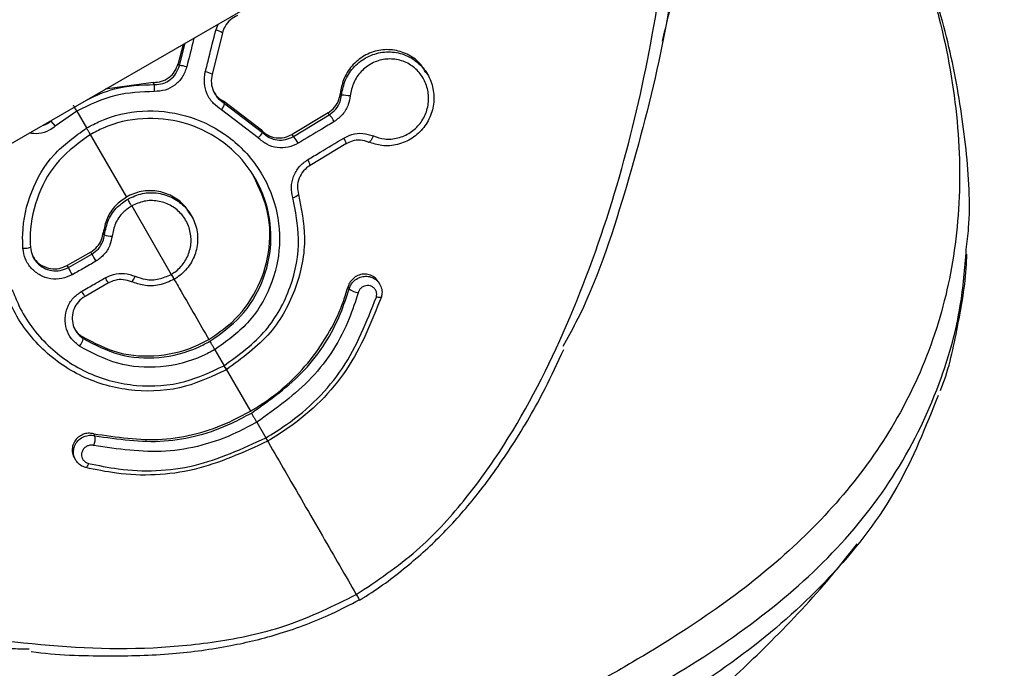
# Model space of a CAD drawing. Units: millimetres. Extents: x -253 to 9182, y 967 to 17754.
# Drawn here: x 5280 to 5320, y 11040 to 11066 of the extents above; entities that cross this region are included whole.
import ezdxf

# ---------------------------------------------------------------- set-up
doc = ezdxf.new("R2010")
doc.units = ezdxf.units.MM
doc.linetypes.add('ACAD_ISO03W100', pattern=[30, 12, -18])
doc.linetypes.add('ČERCHOVANÁ', pattern=[25.4, 12.7, -6.35, 0, -6.35])
for name, color, linetype in [('HERNI_PRVEK', 4, 'Continuous'), ('KOTY1', 7, 'Continuous'), ('OSA', 7, 'ČERCHOVANÁ')]:
    doc.layers.add(name, color=color, linetype=linetype)
doc.layers.add('KOTY', color=7, linetype='Continuous', lineweight=13)
doc.styles.add('arial', font='arial.ttf')
doc.dimstyles.new('KOTY_50', dxfattribs={"dimtxt": 125, "dimasz": 50, "dimexe": 50, "dimexo": 50, "dimgap": 30, "dimtad": 1, "dimdec": 0, "dimrnd": 10, "dimdsep": 46, "dimtxsty": 'arial', "dimblk": 'ARCHTICK', "dimcen": -1.5, "dimclrt": 2, "dimadec": 0, "dimazin": 0, "dimtfac": 0.63, "dimtdec": 0, "dimtix": 1, "dimtmove": 2, "dimatfit": 3, "dimldrblk": 'KOTA', "dimfxl": 400, "dimfxlon": 1, "dimtfill": 1, "dimtolj": 1, "dimtzin": 0, "dimarcsym": 0})

# ---------------------------------------------------------------- blocks, each defined once
blk = doc.blocks.new('_ArchTick')
at = {"color": 0, "linetype": 'ByBlock', "const_width": 0.15}
blk.add_lwpolyline([(-0.5, -0.5), (0.5, 0.5)], dxfattribs=at)
blk = doc.blocks.new('*D12')
at = {"layer": 'Defpoints', "color": 0, "transparency": 16777216}
for p in [(-215.277, 12126.633), (8372.796, 8809.779), (8372.796, 6463.911)]:
    blk.add_point(p, dxfattribs=at)
at = {"layer": 'KOTY1', "color": 0, "lineweight": -2, "transparency": 16777216}
for p, q in [((-215.277, 6863.911), (-215.277, 6413.911)), ((8372.796, 6863.911), (8372.796, 6413.911)), ((-215.277, 6463.911), (8372.796, 6463.911))]:
    blk.add_line(p, q, dxfattribs=at)
at = {"layer": 'KOTY1', "color": 0, "lineweight": -2, "transparency": 16777216, "xscale": 50, "yscale": 50, "zscale": 50, "rotation": 180}
blk.add_blockref('_ArchTick', (-215.277, 6463.911), dxfattribs=at)
at = {"layer": 'KOTY1', "color": 0, "lineweight": -2, "transparency": 16777216, "xscale": 50, "yscale": 50, "zscale": 50}
blk.add_blockref('_ArchTick', (8372.796, 6463.911), dxfattribs=at)
at = {"layer": 'KOTY1', "color": 2, "transparency": 16777216, "insert": (4078.76, 6557.732), "char_height": 125, "attachment_point": 5, "style": 'arial', "bg_fill": 3, "box_fill_scale": 1.1, "bg_fill_color": 256, "bg_fill_true_color": 13158600, "bg_fill_transparency": 0}
blk.add_mtext('\\A1;8590', dxfattribs=at)
blk = doc.blocks.new('KOTA')
for p, q in [((-75, -75), (75, 75)), ((0, 75), (0, -75)), ((-75, 0), (75, 0))]:
    blk.add_line(p, q)
blk = doc.blocks.new('*D10')
at = {"layer": 'Defpoints', "color": 0, "transparency": 16777216}
for p in [(1734.723, 12127.119), (6872.796, 8809.779), (6872.796, 6842.852)]:
    blk.add_point(p, dxfattribs=at)
at = {"layer": 'KOTY1', "color": 0, "lineweight": -2, "transparency": 16777216}
for p, q in [((1734.723, 7242.852), (1734.723, 6792.852)), ((6872.796, 7242.852), (6872.796, 6792.852)), ((1734.723, 6842.852), (6872.796, 6842.852))]:
    blk.add_line(p, q, dxfattribs=at)
at = {"layer": 'KOTY1', "color": 0, "lineweight": -2, "transparency": 16777216, "xscale": 50, "yscale": 50, "zscale": 50, "rotation": 180}
blk.add_blockref('_ArchTick', (1734.723, 6842.852), dxfattribs=at)
at = {"layer": 'KOTY1', "color": 0, "lineweight": -2, "transparency": 16777216, "xscale": 50, "yscale": 50, "zscale": 50}
blk.add_blockref('_ArchTick', (6872.796, 6842.852), dxfattribs=at)
at = {"layer": 'KOTY1', "color": 2, "transparency": 16777216, "insert": (4303.759, 6936.674), "char_height": 125, "attachment_point": 5, "style": 'arial', "bg_fill": 3, "box_fill_scale": 1.1, "bg_fill_color": 256, "bg_fill_true_color": 13158600, "bg_fill_transparency": 0}
blk.add_mtext('\\A1;5140', dxfattribs=at)
blk = doc.blocks.new('*D33')
at = {"layer": 'Defpoints', "color": 0, "transparency": 16777216}
for p in [(1734.235, 12127.826), (6656.821, 8683.859), (6656.821, 8683.859)]:
    blk.add_point(p, dxfattribs=at)
at = {"layer": 'KOTY', "color": 0, "lineweight": -2, "transparency": 16777216}
for p, q in [((1734.235, 12127.826), (1762.898, 12168.794)), ((1734.235, 12127.826), (6656.821, 8683.859)), ((6656.821, 8683.859), (6685.484, 8724.828))]:
    blk.add_line(p, q, dxfattribs=at)
at = {"layer": 'KOTY', "color": 0, "lineweight": -2, "transparency": 16777216, "xscale": 50, "yscale": 50, "zscale": 50}
for p, rotation in [((1734.235, 12127.826), 145.0223868989398), ((6656.821, 8683.859), 325.0223868989398)]:
    blk.add_blockref('_ArchTick', p, dxfattribs=dict(at, rotation=rotation))
at = {"layer": 'KOTY', "color": 2, "transparency": 16777216, "insert": (4249.312, 10482.718), "char_height": 125, "attachment_point": 5, "rotation": 325.0224, "style": 'arial', "bg_fill": 3, "box_fill_scale": 1.1, "bg_fill_color": 256, "bg_fill_true_color": 13158600, "bg_fill_transparency": 0}
blk.add_mtext('\\A1;6010', dxfattribs=at)
blk = doc.blocks.new('*D40')
at = {"layer": 'Defpoints', "color": 0, "transparency": 16777216}
for p in [(4666.735, 12127.119), (5558.382, 10584.59), (5372.539, 10477.165)]:
    blk.add_point(p, dxfattribs=at)
at = {"layer": 'KOTY', "color": 0, "lineweight": -2, "transparency": 16777216}
for p, q in [((4623.447, 12102.096), (4437.604, 11994.671)), ((4480.893, 12019.694), (5372.539, 10477.165)), ((5515.093, 10559.567), (5329.251, 10452.143))]:
    blk.add_line(p, q, dxfattribs=at)
at = {"layer": 'KOTY', "color": 0, "lineweight": -2, "transparency": 16777216, "xscale": 50, "yscale": 50, "zscale": 50}
for p, rotation in [((4480.893, 12019.694), 120.0297181947002), ((5372.539, 10477.165), 300.0297181947003)]:
    blk.add_blockref('_ArchTick', p, dxfattribs=dict(at, rotation=rotation))
at = {"layer": 'KOTY', "color": 2, "transparency": 16777216, "insert": (5356.584, 10744.239), "char_height": 125, "attachment_point": 5, "rotation": 300.0297, "style": 'arial', "bg_fill": 3, "box_fill_scale": 1.1, "bg_fill_color": 256, "bg_fill_true_color": 13158600, "bg_fill_transparency": 0}
blk.add_mtext('\\A1;1780', dxfattribs=at)
blk = doc.blocks.new('*D41')
at = {"layer": 'Defpoints', "color": 0, "transparency": 16777216}
for p in [(4666.383, 12125.511), (6656.821, 8683.859), (6157.818, 8395.267)]:
    blk.add_point(p, dxfattribs=at)
at = {"layer": 'KOTY', "color": 0, "lineweight": -2, "transparency": 16777216}
for p, q in [((4513.642, 12037.175), (4124.097, 11811.886)), ((4167.38, 11836.918), (6157.818, 8395.267)), ((6504.08, 8595.523), (6114.535, 8370.235))]:
    blk.add_line(p, q, dxfattribs=at)
at = {"layer": 'KOTY', "color": 0, "lineweight": -2, "transparency": 16777216, "xscale": 50, "yscale": 50, "zscale": 50}
for p, rotation in [((4167.38, 11836.918), 120.0424277054536), ((6157.818, 8395.267), 300.0424277054536)]:
    blk.add_blockref('_ArchTick', p, dxfattribs=dict(at, rotation=rotation))
at = {"layer": 'KOTY', "color": 2, "transparency": 16777216, "insert": (6114.157, 8667.266), "char_height": 125, "attachment_point": 5, "rotation": 300.0424, "style": 'arial', "bg_fill": 3, "box_fill_scale": 1.1, "bg_fill_color": 256, "bg_fill_true_color": 13158600, "bg_fill_transparency": 0}
blk.add_mtext('\\A1;3980', dxfattribs=at)
blk = doc.blocks.new('*D50')
at = {"layer": 'Defpoints', "color": 0, "linetype": 'ACAD_ISO03W100', "ltscale": 3, "transparency": 16777216}
for p in [(8372.796, 16995.754), (8372.796, 16995.754), (-215.277, 7067.852)]:
    blk.add_point(p, dxfattribs=at)
at = {"layer": 'KOTY', "color": 0, "linetype": 'ACAD_ISO03W100', "lineweight": -2, "ltscale": 3, "transparency": 16777216}
for p, q in [((8372.796, 16995.754), (8334.981, 17028.466)), ((8372.796, 16995.754), (369.231, 7743.549)), ((-215.277, 7067.852), (30.196, 7351.622)), ((-215.277, 7067.852), (-253.092, 7100.564))]:
    blk.add_line(p, q, dxfattribs=at)
at = {"layer": 'KOTY', "color": 0, "linetype": 'ACAD_ISO03W100', "lineweight": -2, "ltscale": 3, "transparency": 16777216, "xscale": 50, "yscale": 50, "zscale": 50}
for p, rotation in [((8372.796, 16995.754), 49.13874858310392), ((-215.277, 7067.852), 229.1387485831039)]:
    blk.add_blockref('_ArchTick', p, dxfattribs=dict(at, rotation=rotation))
at = {"layer": 'KOTY', "color": 2, "linetype": 'ACAD_ISO03W100', "ltscale": 3, "transparency": 16777216, "insert": (212.363, 7536.643), "char_height": 125, "attachment_point": 5, "rotation": 49.1387, "style": 'arial', "bg_fill": 3, "box_fill_scale": 1.1, "bg_fill_color": 256, "bg_fill_true_color": 13158600, "bg_fill_transparency": 0}
blk.add_mtext('\\A1;13130', dxfattribs=at)

msp = doc.modelspace()

# ---------------------------------------------------------------- dimensions: what is measured, and where the dimension line sits
at = {"layer": 'KOTY', "linetype": 'ACAD_ISO03W100', "ltscale": 3}
dim = msp.add_linear_dim(base=(8372.796, 16995.754), p1=(-215.277, 7067.852), p2=(8372.796, 16995.754), angle=49.1387, dimstyle='KOTY_50', dxfattribs=at)
dim.commit()
dim.dimension.update_dxf_attribs({"geometry": '*D50', "text_midpoint": (212.363, 7536.643), "dimtype": 161})

# ---------------------------------------------------------------- next in the draw order: linework, layer by layer
at = {"layer": 'HERNI_PRVEK'}
for p, q in [((5118.085, 10967.852), (5446.14, 11157.436)), ((5287.882, 11065.778), (5287.985, 11066.037)), ((5288.156, 11065.668), (5287.731, 11063.984)), ((5286.547, 11065.206), (5286.351, 11064.426)), ((5286.4, 11064.339), (5286.631, 11065.254)), ((5286.4, 11064.339), (5286.351, 11064.426)), ((5296.541, 11063.971), (5296.485, 11064.068)), ((5285.333, 11063.649), (5283.373, 11063.372)), ((5285.385, 11063.559), (5285.333, 11063.649)), ((5293.022, 11063.13), (5292.974, 11063.213)), ((5289.747, 11061.693), (5288.195, 11062.879)), ((5288.246, 11062.792), (5288.195, 11062.879)), ((5288.246, 11062.792), (5289.798, 11061.605)), ((5282.207, 11062.48), (5281.326, 11061.858)), ((5282.208, 11062.48), (5282.608, 11061.788)), ((5289.616, 11061.387), (5288.125, 11062.532)), ((5292.47, 11062.409), (5291.003, 11061.527)), ((5292.52, 11062.322), (5292.47, 11062.409)), ((5281.147, 11062.069), (5281.14, 11062.081)), ((5281.147, 11062.069), (5281.326, 11061.858)), ((5291.053, 11061.441), (5292.52, 11062.322)), ((5282.718, 11061.596), (5284.238, 11058.967)), ((5289.798, 11061.605), (5289.747, 11061.693)), ((5291.053, 11061.441), (5291.003, 11061.527)), ((5293.203, 11061.14), (5291.736, 11060.26)), ((5284.449, 11058.602), (5286.064, 11055.807)), ((5286.894, 11058.197), (5286.845, 11058.28)), ((5283.337, 11057.421), (5283.289, 11057.505)), ((5282.774, 11056.718), (5281.814, 11056.171)), ((5282.822, 11056.635), (5282.774, 11056.718)), ((5281.863, 11056.087), (5282.822, 11056.635)), ((5281.863, 11056.087), (5281.814, 11056.171)), ((5294.587, 11055.401), (5294.53, 11055.5)), ((5283.505, 11055.454), (5282.545, 11054.906)), ((5293.336, 11055.215), (5293.288, 11055.298)), ((5282.469, 11053.185), (5282.421, 11053.267)), ((5287.843, 11052.728), (5288.221, 11052.074)), ((5288.263, 11052.003), (5289.297, 11050.212)), ((5289.557, 11049.762), (5289.927, 11049.121)), ((5282.946, 11049.21), (5282.898, 11049.294)), ((5282.103, 11048.318), (5282.16, 11048.22))]:
    msp.add_line(p, q, dxfattribs=at)
at = {"layer": 'HERNI_PRVEK', "flags": 128}
for points in [[(5293.203, 11061.14), (5293.211, 11061.143), (5293.213, 11061.154), (5293.209, 11061.175), (5293.2, 11061.204), (5293.185, 11061.24), (5293.165, 11061.282), (5293.141, 11061.329), (5293.114, 11061.378)], [(5294.13, 11061.213), (5294.144, 11061.208), (5294.163, 11061.216), (5294.186, 11061.235), (5294.212, 11061.265), (5294.24, 11061.305), (5294.268, 11061.353), (5294.296, 11061.406), (5294.322, 11061.463)], [(5283.505, 11055.454), (5283.505, 11055.451), (5283.499, 11055.458), (5283.488, 11055.474), (5283.471, 11055.499), (5283.451, 11055.532), (5283.427, 11055.572), (5283.401, 11055.617), (5283.373, 11055.665)], [(5282.545, 11054.906), (5282.544, 11054.903), (5282.537, 11054.909), (5282.526, 11054.925), (5282.509, 11054.95), (5282.488, 11054.982), (5282.464, 11055.022), (5282.437, 11055.067), (5282.409, 11055.115)], [(5294.65, 11054.89), (5294.648, 11054.88), (5294.638, 11054.872), (5294.621, 11054.866), (5294.596, 11054.864), (5294.566, 11054.864), (5294.53, 11054.866), (5294.489, 11054.872), (5294.445, 11054.88)], [(5282.682, 11048.082), (5282.667, 11048.04), (5282.652, 11048.002), (5282.636, 11047.969), (5282.621, 11047.943), (5282.607, 11047.923), (5282.593, 11047.911), (5282.582, 11047.907), (5282.572, 11047.91)]]:
    msp.add_lwpolyline(points, dxfattribs=at)
at = {"layer": 'HERNI_PRVEK'}
for centre, radius, start, end in [((5287.84, 11065.28), 0.5, 50.9018, 85.2865), ((5286.351, 11063.186), 1.154, 72.4116, 87.5546), ((5287.35, 11063.331), 0.756, 59.7648, 81.8171), ((5279.509, 11063.49), 5.876, 357.9344, 0.6752), ((5287.012, 11063.208), 1.303, 328.7701, 341.3722), ((5291.682, 11046.272), 16.911, 84.2482, 85.4572), ((5291.943, 11061.673), 0.868, 25.8304, 48.3025), ((5289.177, 11061.938), 0.704, 308.5076, 331.7607), ((5290.256, 11060.667), 1.111, 26.6806, 44.1535), ((5291.33, 11060.226), 0.407, 4.7697, 40.8176), ((5290.98, 11059.322), 0.38, 277.1121, 318.2866), ((5283.673, 11058.326), 0.966, 249.5945, 268.4497), ((5280.035, 11057.706), 0.836, 267.9565, 289.3356), ((5286.328, 11058.346), 3.9, 206.0138, 210.9677), ((5284.174, 11057.11), 2.528, 203.8751, 211.5213), ((5284.197, 11055.828), 0.407, 307.4807, 345.7623), ((5293.772, 11055.722), 0.668, 229.3193, 264.1642), ((5281.858, 11053.279), 0.618, 318.321, 351.271), ((5282.288, 11049.086), 0.669, 335.9118, 10.7095)]:
    msp.add_arc(centre, radius, start, end, dxfattribs=at)
for points, knots in [([(5311.551, 11079.656), (5311.615, 11079.545), (5311.844, 11079.149), (5312.257, 11078.436), (5312.765, 11077.529), (5313.278, 11076.588), (5313.777, 11075.637), (5314.764, 11073.68), (5315.843, 11071.269), (5316.842, 11068.444), (5317.662, 11065.584), (5318.289, 11062.014), (5318.31, 11057.947), (5317.618, 11054.147), (5316.262, 11050.705), (5314.308, 11047.625), (5311.868, 11044.922), (5308.976, 11042.519), (5306.204, 11040.704), (5303.756, 11039.286), (5301.797, 11038.206), (5299.722, 11037.077), (5298.302, 11036.268), (5297.59, 11035.862)], [0, 0, 0, 0, 0.0070633, 0.0251711, 0.0438225, 0.0613974, 0.0800383, 0.0979038, 0.1702779, 0.2071766, 0.2431832, 0.3161722, 0.3896982, 0.4621817, 0.538752, 0.6143406, 0.6897443, 0.7657708, 0.8429245, 0.8816739, 0.9209098, 0.9603306, 1, 1, 1, 1]), ([(5307.624, 11077.386), (5307.629, 11077.014), (5307.65, 11075.318), (5307.326, 11071.887), (5306.824, 11068.195), (5306.278, 11065.996), (5306.114, 11065.334)], [0, 0, 0, 0, 0.100613, 0.458618, 0.836806, 1, 1, 1, 1]), ([(5293.626, 11042.722), (5294.477, 11043.292), (5296.113, 11044.389), (5298.064, 11046.531), (5300.221, 11049.54), (5302.33, 11053.718), (5304.249, 11059.011), (5305.608, 11064.574), (5306.371, 11069.576), (5306.713, 11073.732), (5306.726, 11075.897), (5306.732, 11076.871)], [0, 0, 0, 0, 0.079363, 0.152693, 0.227705, 0.375374, 0.526327, 0.671349, 0.820168, 0.919041, 1, 1, 1, 1]), ([(5307.304, 11077.201), (5307.287, 11076.052), (5307.252, 11073.716), (5306.864, 11069.437), (5306.074, 11064.488), (5304.608, 11059.056), (5303.323, 11055.133), (5302.242, 11053.186), (5302.06, 11052.859)], [0, 0, 0, 0, 0.14366, 0.291999, 0.510823, 0.729938, 0.954656, 1, 1, 1, 1]), ([(5318.544, 11056.818), (5318.58, 11057.111), (5318.738, 11058.402), (5318.584, 11060.898), (5318.08, 11064.229), (5317.386, 11066.952), (5316.804, 11068.508), (5316.642, 11068.943)], [0, 0, 0, 0, 0.079786, 0.351706, 0.623496, 0.894732, 1, 1, 1, 1]), ([(5288.774, 11066.39), (5288.671, 11066.336), (5288.465, 11066.228), (5288.254, 11065.963), (5288.187, 11065.761), (5288.156, 11065.668)], [0, 0, 0, 0, 0.349957, 0.701477, 1, 1, 1, 1]), ([(5287.458, 11064.079), (5287.507, 11064.273), (5287.649, 11064.84), (5287.789, 11065.405), (5287.882, 11065.778)], [0, 0, 0, 0, 0.3410953, 1, 1, 1, 1]), ([(5286.994, 11065.464), (5286.989, 11065.445), (5286.892, 11065.054), (5286.794, 11064.661), (5286.7, 11064.286)], [0, 0, 0, 0, 0.047555, 1, 1, 1, 1]), ([(5296.463, 11064.055), (5296.402, 11064.166), (5296.238, 11064.462), (5295.785, 11064.793), (5295.189, 11065.002), (5294.543, 11064.993), (5293.929, 11064.766), (5293.42, 11064.342), (5293.079, 11063.798), (5293.007, 11063.396), (5292.974, 11063.213)], [0, 0, 0, 0, 0.079432, 0.21057, 0.342753, 0.476441, 0.611849, 0.748684, 0.885875, 1, 1, 1, 1]), ([(5293.022, 11063.13), (5293.064, 11063.345), (5293.148, 11063.775), (5293.531, 11064.323), (5294.057, 11064.721), (5294.69, 11064.919), (5295.347, 11064.891), (5295.95, 11064.641), (5296.428, 11064.205), (5296.731, 11063.636), (5296.83, 11062.999), (5296.718, 11062.36), (5296.406, 11061.787), (5295.923, 11061.341), (5295.32, 11061.081), (5294.689, 11061.027), (5294.307, 11061.154), (5294.13, 11061.213)], [0, 0, 0, 0, 0.067367, 0.134568, 0.202655, 0.271266, 0.339613, 0.407141, 0.473746, 0.53966, 0.605261, 0.670993, 0.737275, 0.804435, 0.872525, 0.941162, 1, 1, 1, 1]), ([(5285.333, 11063.649), (5285.447, 11063.657), (5285.675, 11063.673), (5285.982, 11063.839), (5286.23, 11064.091), (5286.31, 11064.312), (5286.351, 11064.426)], [0, 0, 0, 0, 0.246568, 0.493106, 0.740106, 1, 1, 1, 1]), ([(5294.322, 11061.463), (5294.472, 11061.413), (5294.797, 11061.305), (5295.332, 11061.351), (5295.842, 11061.574), (5296.251, 11061.954), (5296.515, 11062.443), (5296.608, 11062.99), (5296.521, 11063.534), (5296.262, 11064.018), (5295.857, 11064.39), (5295.345, 11064.603), (5294.787, 11064.626), (5294.251, 11064.457), (5293.806, 11064.116), (5293.482, 11063.648), (5293.412, 11063.282), (5293.377, 11063.098)], [0, 0, 0, 0, 0.058875, 0.127559, 0.195674, 0.262826, 0.329058, 0.39476, 0.460769, 0.526272, 0.592879, 0.660393, 0.728708, 0.797304, 0.865392, 0.932623, 1, 1, 1, 1]), ([(5286.7, 11064.286), (5286.647, 11064.14), (5286.545, 11063.853), (5286.224, 11063.525), (5285.826, 11063.308), (5285.53, 11063.288), (5285.381, 11063.278)], [0, 0, 0, 0, 0.2589581, 0.5064206, 0.7530975, 1, 1, 1, 1]), ([(5285.385, 11063.559), (5285.499, 11063.567), (5285.728, 11063.583), (5286.035, 11063.751), (5286.282, 11064.005), (5286.36, 11064.226), (5286.4, 11064.339)], [0, 0, 0, 0, 0.246186, 0.492501, 0.740134, 1, 1, 1, 1]), ([(5288.125, 11062.532), (5288.01, 11062.61), (5287.766, 11062.773), (5287.518, 11063.158), (5287.388, 11063.616), (5287.435, 11063.925), (5287.458, 11064.079)], [0, 0, 0, 0, 0.228811, 0.484998, 0.742726, 1, 1, 1, 1]), ([(5287.731, 11063.984), (5287.713, 11063.865), (5287.678, 11063.627), (5287.777, 11063.274), (5287.969, 11062.977), (5288.157, 11062.851), (5288.246, 11062.792)], [0, 0, 0, 0, 0.258397, 0.516461, 0.772103, 1, 1, 1, 1]), ([(5282.633, 11062.944), (5282.997, 11063.114), (5283.865, 11063.519), (5284.826, 11063.544), (5285.385, 11063.559)], [0, 0, 0, 0, 0.419198, 1, 1, 1, 1]), ([(5285.381, 11063.278), (5284.848, 11063.258), (5283.735, 11063.217), (5282.731, 11062.733), (5282.208, 11062.48)], [0, 0, 0, 0, 0.4790045, 1, 1, 1, 1]), ([(5287.803, 11063.279), (5287.845, 11063.206), (5287.941, 11063.04), (5288.104, 11062.937), (5288.195, 11062.879)], [0, 0, 0, 0, 0.440504, 1, 1, 1, 1]), ([(5292.47, 11062.409), (5292.564, 11062.48), (5292.753, 11062.622), (5292.921, 11062.915), (5292.958, 11063.123), (5292.974, 11063.213)], [0, 0, 0, 0, 0.360213, 0.720315, 1, 1, 1, 1]), ([(5292.52, 11062.322), (5292.614, 11062.393), (5292.802, 11062.536), (5292.97, 11062.831), (5293.006, 11063.039), (5293.022, 11063.13)], [0, 0, 0, 0, 0.360187, 0.720249, 1, 1, 1, 1]), ([(5293.377, 11063.098), (5293.357, 11062.98), (5293.31, 11062.71), (5293.092, 11062.328), (5292.847, 11062.144), (5292.724, 11062.052)], [0, 0, 0, 0, 0.280551, 0.640471, 1, 1, 1, 1]), ([(5282.207, 11062.48), (5282.19, 11062.509), (5282.157, 11062.568), (5282.114, 11062.642), (5282.081, 11062.698), (5282.073, 11062.712), (5282.069, 11062.719)], [0, 0, 0, 0, 0.2498406, 0.4999789, 0.7500857, 1, 1, 1, 1]), ([(5282.608, 11061.788), (5282.792, 11061.885), (5283.498, 11062.259), (5284.885, 11062.573), (5286.672, 11062.386), (5288.297, 11061.619), (5289.577, 11060.368), (5290.371, 11058.768), (5290.585, 11056.998), (5290.19, 11055.273), (5289.27, 11053.743), (5288.316, 11053.065), (5287.843, 11052.728)], [0, 0, 0, 0, 0.037916, 0.145094, 0.252353, 0.359216, 0.466117, 0.573715, 0.681744, 0.789094, 0.895328, 1, 1, 1, 1]), ([(5280.827, 11061.901), (5280.872, 11061.912), (5280.991, 11061.943), (5281.087, 11062.02), (5281.147, 11062.069)], [0, 0, 0, 0, 0.37646, 1, 1, 1, 1]), ([(5287.645, 11053.072), (5288.089, 11053.387), (5288.985, 11054.023), (5289.851, 11055.453), (5290.227, 11057.064), (5290.032, 11058.717), (5289.292, 11060.21), (5288.094, 11061.376), (5286.572, 11062.088), (5284.898, 11062.259), (5283.598, 11061.962), (5282.936, 11061.611), (5282.763, 11061.519)], [0, 0, 0, 0, 0.1050205, 0.2114665, 0.3187858, 0.4265486, 0.5337712, 0.6403495, 0.7470964, 0.854468, 0.9619537, 1, 1, 1, 1]), ([(5292.724, 11062.052), (5292.555, 11061.949), (5292.064, 11061.654), (5291.571, 11061.359), (5291.249, 11061.166)], [0, 0, 0, 0, 0.346035, 1, 1, 1, 1]), ([(5280.005, 11056.871), (5279.999, 11057.065), (5279.972, 11057.848), (5280.278, 11059.21), (5281.181, 11060.766), (5282.135, 11061.449), (5282.607, 11061.787)], [0, 0, 0, 0, 0.0999346, 0.4032252, 0.7042287, 1, 1, 1, 1]), ([(5281.326, 11061.858), (5281.247, 11061.799), (5281.047, 11061.652), (5280.672, 11061.529), (5280.392, 11061.56), (5280.261, 11061.574)], [0, 0, 0, 0, 0.259332, 0.65499, 1, 1, 1, 1]), ([(5282.763, 11061.519), (5282.763, 11061.518), (5282.765, 11061.515), (5282.758, 11061.527), (5282.745, 11061.549), (5282.726, 11061.583), (5282.701, 11061.626), (5282.672, 11061.676), (5282.64, 11061.731), (5282.618, 11061.769), (5282.608, 11061.787)], [0, 0, 0, 0, 0.12482, 0.250086, 0.374791, 0.499802, 0.625004, 0.750006, 0.875074, 1, 1, 1, 1]), ([(5289.747, 11061.693), (5289.834, 11061.618), (5290.008, 11061.468), (5290.344, 11061.372), (5290.692, 11061.38), (5290.9, 11061.478), (5291.003, 11061.527)], [0, 0, 0, 0, 0.250247, 0.5004, 0.75155, 1, 1, 1, 1]), ([(5289.798, 11061.605), (5289.885, 11061.53), (5290.06, 11061.38), (5290.395, 11061.284), (5290.743, 11061.292), (5290.95, 11061.391), (5291.053, 11061.441)], [0, 0, 0, 0, 0.2498996, 0.4999897, 0.7512193, 1, 1, 1, 1]), ([(5293.114, 11061.378), (5293.22, 11061.431), (5293.462, 11061.552), (5293.893, 11061.599), (5294.179, 11061.508), (5294.322, 11061.463)], [0, 0, 0, 0, 0.280849, 0.640086, 1, 1, 1, 1]), ([(5282.763, 11061.519), (5282.311, 11061.196), (5281.417, 11060.554), (5280.572, 11059.097), (5280.283, 11057.831), (5280.306, 11057.099), (5280.312, 11056.918)], [0, 0, 0, 0, 0.301525, 0.597583, 0.900383, 1, 1, 1, 1]), ([(5291.249, 11061.166), (5291.115, 11061.102), (5290.845, 11060.974), (5290.393, 11060.966), (5289.956, 11061.093), (5289.729, 11061.289), (5289.616, 11061.387)], [0, 0, 0, 0, 0.247808, 0.49861, 0.749058, 1, 1, 1, 1]), ([(5291.638, 11060.492), (5291.809, 11060.594), (5292.302, 11060.889), (5292.793, 11061.184), (5293.114, 11061.378)], [0, 0, 0, 0, 0.3460174, 1, 1, 1, 1]), ([(5294.13, 11061.213), (5294.02, 11061.247), (5293.8, 11061.315), (5293.471, 11061.276), (5293.285, 11061.182), (5293.203, 11061.14)], [0, 0, 0, 0, 0.359292, 0.718763, 1, 1, 1, 1]), ([(5291.027, 11058.945), (5290.999, 11059.086), (5290.943, 11059.373), (5291.043, 11059.817), (5291.271, 11060.221), (5291.516, 11060.402), (5291.638, 11060.492)], [0, 0, 0, 0, 0.240944, 0.493488, 0.746875, 1, 1, 1, 1]), ([(5291.736, 11060.26), (5291.642, 11060.19), (5291.454, 11060.051), (5291.277, 11059.74), (5291.2, 11059.398), (5291.243, 11059.177), (5291.263, 11059.069)], [0, 0, 0, 0, 0.254086, 0.507881, 0.759928, 1, 1, 1, 1]), ([(5287.6, 11053.148), (5287.923, 11053.366), (5288.704, 11053.891), (5289.61, 11055.113), (5290.126, 11056.683), (5290.119, 11058.343), (5289.662, 11059.324), (5289.438, 11059.804)], [0, 0, 0, 0, 0.1508609, 0.3639464, 0.5779815, 0.7931327, 1, 1, 1, 1]), ([(5286.822, 11058.266), (5286.769, 11058.367), (5286.616, 11058.657), (5286.171, 11058.995), (5285.568, 11059.227), (5284.913, 11059.239), (5284.471, 11059.097), (5284.261, 11058.979), (5284.238, 11058.967)], [0, 0, 0, 0, 0.115137, 0.329677, 0.544241, 0.758961, 0.973698, 1, 1, 1, 1]), ([(5284.286, 11058.882), (5284.483, 11058.972), (5284.877, 11059.151), (5285.537, 11059.154), (5286.155, 11058.954), (5286.672, 11058.558), (5287.026, 11058.016), (5287.177, 11057.386), (5287.11, 11056.74), (5286.831, 11056.152), (5286.479, 11055.787), (5286.239, 11055.638), (5286.182, 11055.603)], [0, 0, 0, 0, 0.107351, 0.2146957, 0.3220602, 0.429421, 0.5367544, 0.644028, 0.7513735, 0.8588016, 0.9661861, 1, 1, 1, 1]), ([(5284.238, 11058.967), (5284.083, 11058.858), (5283.752, 11058.626), (5283.409, 11058.106), (5283.328, 11057.7), (5283.289, 11057.505)], [0, 0, 0, 0, 0.312895, 0.668881, 1, 1, 1, 1]), ([(5283.337, 11057.421), (5283.38, 11057.632), (5283.467, 11058.052), (5283.824, 11058.563), (5284.144, 11058.784), (5284.286, 11058.882)], [0, 0, 0, 0, 0.356251, 0.712491, 1, 1, 1, 1]), ([(5284.448, 11058.602), (5284.429, 11058.635), (5284.391, 11058.702), (5284.339, 11058.791), (5284.3, 11058.858), (5284.291, 11058.874), (5284.286, 11058.882)], [0, 0, 0, 0, 0.249817, 0.499747, 0.750191, 1, 1, 1, 1]), ([(5286.064, 11055.807), (5286.112, 11055.837), (5286.315, 11055.963), (5286.613, 11056.273), (5286.848, 11056.773), (5286.903, 11057.322), (5286.773, 11057.857), (5286.472, 11058.319), (5286.034, 11058.658), (5285.509, 11058.829), (5284.949, 11058.829), (5284.615, 11058.678), (5284.449, 11058.602)], [0, 0, 0, 0, 0.033677, 0.140759, 0.248073, 0.355558, 0.463165, 0.570847, 0.678485, 0.785903, 0.893044, 1, 1, 1, 1]), ([(5288.221, 11052.074), (5288.834, 11052.52), (5290.003, 11053.372), (5291.014, 11055.257), (5291.388, 11057.166), (5291.141, 11058.384), (5291.027, 11058.945)], [0, 0, 0, 0, 0.279003, 0.532539, 0.784879, 1, 1, 1, 1]), ([(5291.263, 11059.069), (5291.381, 11058.486), (5291.636, 11057.218), (5291.24, 11055.229), (5290.179, 11053.265), (5288.957, 11052.376), (5288.316, 11051.91)], [0, 0, 0, 0, 0.214444, 0.466417, 0.72019, 1, 1, 1, 1]), ([(5284.448, 11058.602), (5284.328, 11058.518), (5284.057, 11058.331), (5283.756, 11057.897), (5283.684, 11057.54), (5283.647, 11057.361)], [0, 0, 0, 0, 0.287047, 0.64313, 1, 1, 1, 1]), ([(5282.774, 11056.718), (5282.869, 11056.786), (5283.059, 11056.921), (5283.233, 11057.208), (5283.271, 11057.413), (5283.289, 11057.505)], [0, 0, 0, 0, 0.356134, 0.712168, 1, 1, 1, 1]), ([(5282.822, 11056.635), (5282.917, 11056.703), (5283.107, 11056.837), (5283.281, 11057.124), (5283.32, 11057.33), (5283.337, 11057.421)], [0, 0, 0, 0, 0.356168, 0.712379, 1, 1, 1, 1]), ([(5283.647, 11057.361), (5283.625, 11057.242), (5283.576, 11056.975), (5283.352, 11056.602), (5283.106, 11056.427), (5282.983, 11056.339)], [0, 0, 0, 0, 0.2882617, 0.64437, 1, 1, 1, 1]), ([(5282.019, 11055.789), (5281.88, 11055.726), (5281.602, 11055.603), (5281.136, 11055.606), (5280.7, 11055.751), (5280.339, 11056.035), (5280.08, 11056.422), (5280.03, 11056.721), (5280.005, 11056.871)], [0, 0, 0, 0, 0.1668329, 0.3330956, 0.4997068, 0.6665289, 0.8333046, 1, 1, 1, 1]), ([(5280.312, 11056.918), (5280.331, 11056.803), (5280.369, 11056.572), (5280.567, 11056.275), (5280.846, 11056.058), (5281.181, 11055.946), (5281.54, 11055.944), (5281.755, 11056.039), (5281.863, 11056.087)], [0, 0, 0, 0, 0.166328, 0.332702, 0.499305, 0.665927, 0.832575, 1, 1, 1, 1]), ([(5298.205, 11034.799), (5298.205, 11034.799), (5298.745, 11035.734), (5301.114, 11036.167), (5303.447, 11037.713), (5306.517, 11039.299), (5309.826, 11041.454), (5313.157, 11044.307), (5315.797, 11047.653), (5317.457, 11051.101), (5318.331, 11054.203), (5318.481, 11056.046), (5318.544, 11056.818)], [0, 0, 0, 0, 0.000003, 0.084674, 0.161285, 0.238078, 0.387857, 0.53773, 0.683864, 0.829804, 0.928736, 1, 1, 1, 1]), ([(5280.412, 11056.558), (5280.449, 11056.493), (5280.543, 11056.327), (5280.8, 11056.142), (5281.132, 11056.029), (5281.492, 11056.027), (5281.707, 11056.123), (5281.814, 11056.171)], [0, 0, 0, 0, 0.1383448, 0.3531739, 0.5682606, 0.7833848, 1, 1, 1, 1]), ([(5282.983, 11056.339), (5282.81, 11056.24), (5282.489, 11056.056), (5282.167, 11055.873), (5282.019, 11055.789)], [0, 0, 0, 0, 0.5401006, 1, 1, 1, 1]), ([(5317.491, 11051.062), (5317.529, 11051.159), (5317.864, 11052.026), (5318.222, 11053.803), (5318.54, 11055.57), (5318.564, 11056.546), (5318.566, 11056.627)], [0, 0, 0, 0, 0.057695, 0.513504, 0.959272, 1, 1, 1, 1]), ([(5282.409, 11055.115), (5282.582, 11055.214), (5282.904, 11055.397), (5283.225, 11055.581), (5283.373, 11055.665)], [0, 0, 0, 0, 0.540184, 1, 1, 1, 1]), ([(5283.373, 11055.665), (5283.483, 11055.717), (5283.73, 11055.833), (5284.165, 11055.869), (5284.449, 11055.775), (5284.591, 11055.728)], [0, 0, 0, 0, 0.288796, 0.644062, 1, 1, 1, 1]), ([(5284.444, 11055.505), (5284.335, 11055.54), (5284.116, 11055.612), (5283.781, 11055.583), (5283.59, 11055.494), (5283.505, 11055.454)], [0, 0, 0, 0, 0.355297, 0.710685, 1, 1, 1, 1]), ([(5286.182, 11055.603), (5285.986, 11055.514), (5285.593, 11055.336), (5284.972, 11055.322), (5284.607, 11055.448), (5284.444, 11055.505)], [0, 0, 0, 0, 0.355875, 0.711655, 1, 1, 1, 1]), ([(5284.591, 11055.728), (5284.73, 11055.679), (5285.038, 11055.571), (5285.565, 11055.581), (5285.898, 11055.732), (5286.064, 11055.807)], [0, 0, 0, 0, 0.288954, 0.644768, 1, 1, 1, 1]), ([(5286.064, 11055.807), (5286.082, 11055.776), (5286.118, 11055.714), (5286.158, 11055.643), (5286.183, 11055.6), (5286.182, 11055.602), (5286.182, 11055.603)], [0, 0, 0, 0, 0.25008, 0.500011, 0.749887, 1, 1, 1, 1]), ([(5286.133, 11055.688), (5286.246, 11055.492), (5286.742, 11054.635), (5287.226, 11053.796), (5287.6, 11053.148)], [0, 0, 0, 0, 0.227769, 1, 1, 1, 1]), ([(5294.523, 11055.495), (5294.499, 11055.537), (5294.437, 11055.645), (5294.266, 11055.762), (5294.041, 11055.828), (5293.8, 11055.809), (5293.58, 11055.712), (5293.406, 11055.553), (5293.321, 11055.403), (5293.294, 11055.316), (5293.288, 11055.298)], [0, 0, 0, 0, 0.094065, 0.244437, 0.396411, 0.546311, 0.691291, 0.830884, 0.966885, 1, 1, 1, 1]), ([(5293.336, 11055.215), (5293.363, 11055.285), (5293.417, 11055.424), (5293.576, 11055.59), (5293.775, 11055.699), (5293.998, 11055.741), (5294.225, 11055.709), (5294.43, 11055.601), (5294.588, 11055.427), (5294.675, 11055.206), (5294.681, 11055.018), (5294.656, 11054.916), (5294.65, 11054.89)], [0, 0, 0, 0, 0.103311, 0.206786, 0.309567, 0.413179, 0.519161, 0.628088, 0.739576, 0.851919, 0.962939, 1, 1, 1, 1]), ([(5288.316, 11051.91), (5287.77, 11051.651), (5286.589, 11051.091), (5284.552, 11050.954), (5282.5, 11051.473), (5280.741, 11052.664), (5279.731, 11054.012), (5279.379, 11054.893), (5279.288, 11055.123)], [0, 0, 0, 0, 0.163511, 0.353906, 0.54612, 0.739641, 0.932194, 1, 1, 1, 1]), ([(5279.564, 11055.185), (5279.652, 11054.964), (5279.992, 11054.116), (5280.962, 11052.818), (5282.65, 11051.669), (5284.616, 11051.166), (5286.568, 11051.292), (5287.699, 11051.827), (5288.221, 11052.074)], [0, 0, 0, 0, 0.068, 0.261126, 0.455042, 0.647236, 0.837166, 1, 1, 1, 1]), ([(5282.32, 11052.868), (5282.203, 11052.963), (5281.969, 11053.153), (5281.768, 11053.564), (5281.707, 11054.012), (5281.804, 11054.455), (5282.037, 11054.852), (5282.285, 11055.027), (5282.409, 11055.115)], [0, 0, 0, 0, 0.167472, 0.334818, 0.501852, 0.668306, 0.834265, 1, 1, 1, 1]), ([(5289.297, 11050.212), (5289.423, 11050.288), (5290.352, 11050.844), (5291.871, 11052.233), (5292.904, 11054.047), (5293.231, 11055.113), (5293.288, 11055.298)], [0, 0, 0, 0, 0.0665408, 0.4881209, 0.9107511, 1, 1, 1, 1]), ([(5289.34, 11050.137), (5290.103, 11050.678), (5291.628, 11051.76), (5292.83, 11053.676), (5293.225, 11054.877), (5293.336, 11055.215)], [0, 0, 0, 0, 0.418201, 0.836251, 1, 1, 1, 1]), ([(5294.445, 11054.88), (5294.449, 11054.894), (5294.463, 11054.953), (5294.46, 11055.059), (5294.411, 11055.183), (5294.323, 11055.28), (5294.207, 11055.34), (5294.079, 11055.357), (5293.953, 11055.333), (5293.84, 11055.27), (5293.749, 11055.175), (5293.719, 11055.096), (5293.704, 11055.057)], [0, 0, 0, 0, 0.036818, 0.147928, 0.261367, 0.374398, 0.484777, 0.591299, 0.694566, 0.796072, 0.89798, 1, 1, 1, 1]), ([(5282.545, 11054.906), (5282.45, 11054.839), (5282.258, 11054.704), (5282.077, 11054.4), (5282.001, 11054.06), (5282.047, 11053.717), (5282.2, 11053.402), (5282.379, 11053.258), (5282.469, 11053.185)], [0, 0, 0, 0, 0.166278, 0.332591, 0.499159, 0.665926, 0.832916, 1, 1, 1, 1]), ([(5293.704, 11055.057), (5293.589, 11054.704), (5293.181, 11053.451), (5291.936, 11051.452), (5290.349, 11050.325), (5289.557, 11049.762)], [0, 0, 0, 0, 0.16403, 0.582229, 1, 1, 1, 1]), ([(5289.927, 11049.121), (5290.211, 11049.298), (5291.42, 11050.05), (5293.263, 11051.873), (5294.051, 11053.877), (5294.445, 11054.88)], [0, 0, 0, 0, 0.1330867, 0.5662725, 1, 1, 1, 1]), ([(5294.65, 11054.89), (5294.243, 11053.863), (5293.43, 11051.809), (5291.537, 11049.941), (5290.296, 11049.17), (5290.004, 11048.988)], [0, 0, 0, 0, 0.433147, 0.866693, 1, 1, 1, 1]), ([(5282.117, 11053.608), (5282.134, 11053.571), (5282.198, 11053.431), (5282.327, 11053.337), (5282.421, 11053.267)], [0, 0, 0, 0, 0.2612521, 1, 1, 1, 1]), ([(5282.421, 11053.267), (5282.909, 11053.012), (5283.885, 11052.5), (5285.573, 11052.411), (5286.825, 11052.731), (5287.457, 11053.071), (5287.601, 11053.149)], [0, 0, 0, 0, 0.303579, 0.607171, 0.910333, 1, 1, 1, 1]), ([(5282.469, 11053.185), (5282.944, 11052.935), (5283.905, 11052.429), (5285.576, 11052.329), (5286.844, 11052.643), (5287.489, 11052.988), (5287.645, 11053.072)], [0, 0, 0, 0, 0.296155, 0.599715, 0.903096, 1, 1, 1, 1]), ([(5287.843, 11052.729), (5287.677, 11052.64), (5286.99, 11052.272), (5285.637, 11051.94), (5283.853, 11052.054), (5282.827, 11052.599), (5282.32, 11052.868)], [0, 0, 0, 0, 0.09668, 0.399539, 0.703135, 1, 1, 1, 1]), ([(5287.644, 11053.072), (5287.647, 11053.068), (5287.651, 11053.06), (5287.667, 11053.034), (5287.688, 11052.997), (5287.714, 11052.951), (5287.744, 11052.899), (5287.777, 11052.842), (5287.811, 11052.784), (5287.832, 11052.747), (5287.843, 11052.728)], [0, 0, 0, 0, 0.125143, 0.25, 0.374863, 0.500082, 0.625053, 0.750101, 0.874944, 1, 1, 1, 1]), ([(5293.758, 11042.496), (5293.81, 11042.527), (5294.481, 11042.929), (5295.668, 11043.816), (5297.248, 11045.246), (5298.698, 11046.92), (5300.083, 11048.887), (5301.232, 11050.857), (5301.853, 11052.202), (5302.102, 11052.742)], [0, 0, 0, 0, 0.013141, 0.172019, 0.325176, 0.484835, 0.666618, 0.866387, 1, 1, 1, 1]), ([(5288.316, 11051.91), (5288.317, 11051.909), (5288.318, 11051.906), (5288.299, 11051.94), (5288.266, 11051.996), (5288.236, 11052.048), (5288.221, 11052.074)], [0, 0, 0, 0, 0.250177, 0.500226, 0.749986, 1, 1, 1, 1]), ([(5317.396, 11050.859), (5316.883, 11049.574), (5315.819, 11046.908), (5313.244, 11043.568), (5309.975, 11040.557), (5306.721, 11038.396), (5303.769, 11036.695), (5301.346, 11035.372), (5299.617, 11034.398), (5298.726, 11033.896)], [0, 0, 0, 0, 0.170358, 0.353418, 0.534948, 0.72027, 0.810581, 0.902504, 1, 1, 1, 1]), ([(5282.898, 11049.294), (5283.829, 11049.154), (5285.694, 11048.876), (5287.902, 11049.469), (5289.019, 11050.064), (5289.297, 11050.212)], [0, 0, 0, 0, 0.4287405, 0.8576737, 1, 1, 1, 1]), ([(5282.946, 11049.21), (5283.885, 11049.072), (5285.763, 11048.796), (5287.968, 11049.403), (5289.077, 11049.997), (5289.34, 11050.137)], [0, 0, 0, 0, 0.432641, 0.865439, 1, 1, 1, 1]), ([(5289.34, 11050.137), (5289.342, 11050.133), (5289.347, 11050.125), (5289.365, 11050.094), (5289.389, 11050.053), (5289.418, 11050.002), (5289.452, 11049.943), (5289.488, 11049.882), (5289.524, 11049.819), (5289.546, 11049.781), (5289.557, 11049.762)], [0, 0, 0, 0, 0.12494, 0.249804, 0.374905, 0.499857, 0.624898, 0.749885, 0.87496, 1, 1, 1, 1]), ([(5289.557, 11049.763), (5289.284, 11049.616), (5288.13, 11048.999), (5285.833, 11048.372), (5283.877, 11048.666), (5282.899, 11048.813)], [0, 0, 0, 0, 0.134448, 0.566915, 1, 1, 1, 1]), ([(5282.898, 11049.294), (5282.824, 11049.305), (5282.677, 11049.328), (5282.454, 11049.273), (5282.259, 11049.158), (5282.11, 11048.988), (5282.021, 11048.778), (5282.015, 11048.554), (5282.047, 11048.391), (5282.101, 11048.326), (5282.105, 11048.321)], [0, 0, 0, 0, 0.135542, 0.27109, 0.406518, 0.544559, 0.687227, 0.835019, 0.986392, 1, 1, 1, 1]), ([(5282.572, 11047.91), (5282.5, 11047.936), (5282.356, 11047.988), (5282.192, 11048.149), (5282.087, 11048.353), (5282.06, 11048.586), (5282.116, 11048.819), (5282.25, 11049.02), (5282.442, 11049.164), (5282.664, 11049.235), (5282.837, 11049.235), (5282.927, 11049.214), (5282.946, 11049.21)], [0, 0, 0, 0, 0.106886, 0.212774, 0.320877, 0.431864, 0.544233, 0.655792, 0.764671, 0.8704, 0.973816, 1, 1, 1, 1]), ([(5282.682, 11048.082), (5283.087, 11047.997), (5284.494, 11047.704), (5287.054, 11047.8), (5288.97, 11048.681), (5289.928, 11049.122)], [0, 0, 0, 0, 0.168024, 0.5842058, 1, 1, 1, 1]), ([(5289.927, 11049.121), (5289.94, 11049.099), (5289.965, 11049.056), (5289.991, 11049.011), (5290.006, 11048.985), (5290.005, 11048.987), (5290.004, 11048.988)], [0, 0, 0, 0, 0.249815, 0.500302, 0.750086, 1, 1, 1, 1]), ([(5289.946, 11049.091), (5290.179, 11048.687), (5290.989, 11047.283), (5292.279, 11045.052), (5293.179, 11043.496), (5293.626, 11042.722)], [0, 0, 0, 0, 0.1690003, 0.5867404, 1, 1, 1, 1]), ([(5282.899, 11048.813), (5282.889, 11048.815), (5282.838, 11048.827), (5282.739, 11048.827), (5282.613, 11048.786), (5282.503, 11048.706), (5282.427, 11048.592), (5282.394, 11048.462), (5282.409, 11048.331), (5282.467, 11048.217), (5282.56, 11048.126), (5282.642, 11048.097), (5282.682, 11048.082)], [0, 0, 0, 0, 0.025965, 0.127921, 0.232052, 0.339885, 0.451352, 0.564772, 0.677429, 0.786976, 0.893485, 1, 1, 1, 1]), ([(5290.004, 11048.988), (5289.021, 11048.536), (5287.056, 11047.631), (5284.43, 11047.526), (5282.986, 11047.824), (5282.572, 11047.91)], [0, 0, 0, 0, 0.416312, 0.83232, 1, 1, 1, 1]), ([(5257.493, 11048.416), (5258.318, 11047.947), (5260.2, 11046.878), (5263.924, 11045.117), (5268.66, 11043.267), (5274.119, 11041.671), (5279.712, 11040.675), (5284.367, 11040.409), (5288.091, 11040.776), (5290.922, 11041.391), (5292.707, 11042.269), (5293.626, 11042.721)], [0, 0, 0, 0, 0.078888, 0.179829, 0.324661, 0.473677, 0.621442, 0.772298, 0.845816, 0.920639, 1, 1, 1, 1]), ([(5280.264, 11040.485), (5280.013, 11040.49), (5277.908, 11040.53), (5273.99, 11041.367), (5268.552, 11042.802), (5263.869, 11044.59), (5259.968, 11046.39), (5257.927, 11047.527), (5256.922, 11048.086)], [0, 0, 0, 0, 0.030952, 0.259061, 0.481478, 0.7036, 0.854178, 1, 1, 1, 1]), ([(5252.675, 11045.631), (5252.739, 11045.52), (5252.968, 11045.125), (5253.379, 11044.411), (5253.911, 11043.518), (5254.471, 11042.603), (5255.046, 11041.696), (5256.248, 11039.864), (5257.798, 11037.725), (5259.747, 11035.449), (5261.816, 11033.31), (5264.596, 11030.985), (5268.11, 11028.936), (5271.748, 11027.639), (5275.407, 11027.095), (5279.051, 11027.25), (5282.611, 11028.014), (5286.137, 11029.32), (5289.094, 11030.816), (5291.545, 11032.229), (5293.459, 11033.387), (5295.473, 11034.621), (5296.883, 11035.448), (5297.59, 11035.862)], [0, 0, 0, 0, 0.0070618, 0.0251701, 0.0438223, 0.0613963, 0.0800374, 0.0979036, 0.1702766, 0.2071758, 0.2431824, 0.3161716, 0.389698, 0.4621829, 0.5387529, 0.6143399, 0.6897455, 0.7657712, 0.8429243, 0.8816748, 0.9209101, 0.9603302, 1, 1, 1, 1]), ([(5299.552, 11032.465), (5300.435, 11032.972), (5302.473, 11034.145), (5305.332, 11036.202), (5308.073, 11038.427), (5310.553, 11040.752), (5312.538, 11042.84), (5313.686, 11044.284), (5314.088, 11044.79)], [0, 0, 0, 0, 0.158768, 0.366817, 0.549385, 0.710851, 0.89884, 1, 1, 1, 1]), ([(5293.626, 11042.722), (5293.656, 11042.67), (5293.717, 11042.566), (5293.749, 11042.511), (5293.739, 11042.528), (5293.737, 11042.531)], [0, 0, 0, 0, 0.456197, 0.912162, 1, 1, 1, 1]), ([(5280.344, 11040.388), (5280.345, 11040.388), (5281.388, 11040.246), (5283.305, 11040.193), (5286.028, 11040.255), (5288.391, 11040.577), (5290.573, 11041.107), (5292.333, 11041.768), (5293.374, 11042.312), (5293.748, 11042.508)], [0, 0, 0, 0, 0.000205, 0.228063, 0.423006, 0.597875, 0.748698, 0.909513, 1, 1, 1, 1])]:
    msp.add_open_spline(points, degree=3, knots=knots, dxfattribs=at)

# ---------------------------------------------------------------- next in the draw order: dimensions: what is measured, and where the dimension line sits
at = {"layer": 'KOTY1'}
dim = msp.add_linear_dim(base=(8372.796, 6463.911), p1=(-215.277, 12126.633), p2=(8372.796, 8809.779), dimstyle='KOTY_50', dxfattribs=at)
dim.commit()
dim.dimension.update_dxf_attribs({"geometry": '*D12', "text_midpoint": (4078.76, 6557.732)})

# ---------------------------------------------------------------- next in the draw order: linework, layer by layer
at = {"layer": 'OSA', "ltscale": 15}
msp.add_line((6731.875, 8553.986), (4666.949, 12127.119), dxfattribs=at)

# ---------------------------------------------------------------- next in the draw order: dimensions: what is measured, and where the dimension line sits
at = {"layer": 'KOTY1'}
dim = msp.add_linear_dim(base=(6872.796, 6842.852), p1=(1734.723, 12127.119), p2=(6872.796, 8809.779), dimstyle='KOTY_50', dxfattribs=at)
dim.commit()
dim.dimension.update_dxf_attribs({"geometry": '*D10', "text_midpoint": (4303.759, 6936.674)})

# ---------------------------------------------------------------- next in the draw order: dimensions: what is measured, and where the dimension line sits
at = {"layer": 'KOTY'}
dim = msp.add_aligned_dim(p1=(1734.235, 12127.826), p2=(6656.821, 8683.859), distance=0, dimstyle='KOTY_50', dxfattribs=at)
dim.commit()
dim.dimension.update_dxf_attribs({"geometry": '*D33', "text_midpoint": (4249.312, 10482.718)})

# ---------------------------------------------------------------- next in the draw order: dimensions: what is measured, and where the dimension line sits
dim = msp.add_linear_dim(base=(5372.539, 10477.165), p1=(4666.735, 12127.119), p2=(5558.382, 10584.59), angle=300.0297, dimstyle='KOTY_50', dxfattribs=at)
dim.commit()
dim.dimension.update_dxf_attribs({"geometry": '*D40', "text_midpoint": (5356.584, 10744.239), "dimtype": 161})

# ---------------------------------------------------------------- next in the draw order: dimensions: what is measured, and where the dimension line sits
dim = msp.add_linear_dim(base=(6157.818, 8395.267), p1=(4666.383, 12125.511), p2=(6656.821, 8683.859), angle=300.0424, dimstyle='KOTY_50', dxfattribs=at)
dim.commit()
dim.dimension.update_dxf_attribs({"geometry": '*D41', "text_midpoint": (6114.157, 8667.266), "dimtype": 161})

doc.saveas('drawing.dxf')
